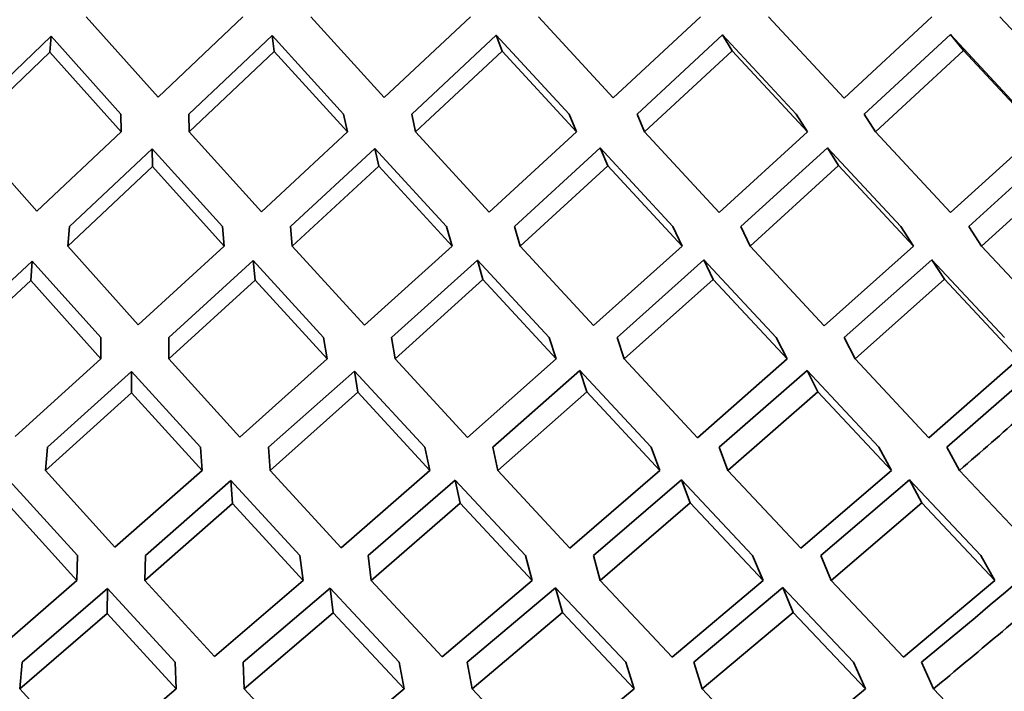
# Model space of a CAD drawing. Extents: x 0 to 420, y 0 to 297.
# Drawn here: x 144 to 145, y 104 to 104 of the extents above; entities that cross this region are included whole.
import ezdxf

# ---------------------------------------------------------------- set-up
doc = ezdxf.new("R2010")
doc.units = 0

msp = doc.modelspace()

# ---------------------------------------------------------------- linework, layer by layer
at = {"color": 7, "lineweight": 35, "ltscale": 0.000845904}
msp.add_line((144.35846, 104.26157), (144.33592, 104.28681), dxfattribs=at)
at = {"color": 7, "lineweight": 35, "ltscale": 0.000916067}
msp.add_line((144.35846, 104.26157), (144.38503, 104.28681), dxfattribs=at)
at = {"color": 7, "lineweight": 35, "ltscale": 0.000857815}
msp.add_line((144.42944, 104.26141), (144.40637, 104.28681), dxfattribs=at)
at = {"color": 7, "lineweight": 35, "ltscale": 0.000927692}
msp.add_line((144.42944, 104.26141), (144.4565, 104.28681), dxfattribs=at)
at = {"color": 7, "lineweight": 35, "ltscale": 0.00086622}
msp.add_line((144.5013, 104.26131), (144.47784, 104.28681), dxfattribs=at)
at = {"color": 7, "lineweight": 35, "ltscale": 0.000935926}
msp.add_line((144.5013, 104.26131), (144.5287, 104.28681), dxfattribs=at)
at = {"color": 7, "lineweight": 35, "ltscale": 0.000871482}
msp.add_line((144.57375, 104.26125), (144.55005, 104.28681), dxfattribs=at)
at = {"color": 7, "lineweight": 35, "ltscale": 0.000940318}
msp.add_line((144.57375, 104.26125), (144.60133, 104.28681), dxfattribs=at)
at = {"color": 7, "lineweight": 35, "ltscale": 0.001235}
msp.add_line((144.65633, 104.25066), (144.62268, 104.28681), dxfattribs=at)
at = {"color": 7, "lineweight": 35, "ltscale": 0.000882879}
msp.add_line((144.29944, 104.25623), (144.32487, 104.28072), dxfattribs=at)
at = {"color": 7, "lineweight": 35, "ltscale": 0.000125387}
msp.add_line((144.32487, 104.28072), (144.32445, 104.27573), dxfattribs=at)
at = {"color": 7, "lineweight": 35, "ltscale": 0.000822196}
msp.add_line((144.34682, 104.25623), (144.32487, 104.28072), dxfattribs=at)
at = {"color": 7, "lineweight": 35, "ltscale": 0.000897352}
msp.add_line((144.36816, 104.25623), (144.39423, 104.28091), dxfattribs=at)
at = {"color": 7, "lineweight": 35, "ltscale": 0.000834542}
msp.add_line((144.4167, 104.25623), (144.39423, 104.28091), dxfattribs=at)
at = {"color": 7, "lineweight": 35, "ltscale": 0.000126105}
msp.add_line((144.39423, 104.28091), (144.39491, 104.27591), dxfattribs=at)
at = {"color": 7, "lineweight": 35, "ltscale": 0.000908186}
msp.add_line((144.43805, 104.25623), (144.46458, 104.28104), dxfattribs=at)
at = {"color": 7, "lineweight": 35, "ltscale": 0.000843374}
msp.add_line((144.48744, 104.25623), (144.46458, 104.28104), dxfattribs=at)
at = {"color": 7, "lineweight": 35, "ltscale": 0.000132923}
msp.add_line((144.46458, 104.28104), (144.4664, 104.27604), dxfattribs=at)
at = {"color": 7, "lineweight": 35, "ltscale": 0.000915479}
msp.add_line((144.50879, 104.25623), (144.53564, 104.28112), dxfattribs=at)
at = {"color": 7, "lineweight": 35, "ltscale": 0.000849058}
msp.add_line((144.55875, 104.25623), (144.53564, 104.28112), dxfattribs=at)
at = {"color": 7, "lineweight": 35, "ltscale": 0.000145041}
msp.add_line((144.53564, 104.28112), (144.5386, 104.27613), dxfattribs=at)
at = {"color": 7, "lineweight": 35, "ltscale": 0.000919617}
msp.add_line((144.58009, 104.25623), (144.60713, 104.28117), dxfattribs=at)
at = {"color": 7, "lineweight": 35, "ltscale": 0.000851974}
for p, q in [((144.63036, 104.25623), (144.60713, 104.28117)), ((144.55586, 104.17944), (144.53264, 104.20438))]:
    msp.add_line(p, q, dxfattribs=at)
at = {"color": 7, "lineweight": 35, "ltscale": 0.000161672}
msp.add_line((144.60713, 104.28117), (144.61124, 104.27617), dxfattribs=at)
at = {"color": 7, "lineweight": 35, "ltscale": 0.000903519}
msp.add_line((144.29842, 104.25066), (144.32445, 104.27573), dxfattribs=at)
at = {"color": 7, "lineweight": 35, "ltscale": 0.000841505}
msp.add_line((144.34691, 104.25066), (144.32445, 104.27573), dxfattribs=at)
at = {"color": 7, "lineweight": 35, "ltscale": 0.00091799}
msp.add_line((144.36826, 104.25066), (144.39491, 104.27591), dxfattribs=at)
at = {"color": 7, "lineweight": 35, "ltscale": 0.000853851}
msp.add_line((144.41791, 104.25066), (144.39491, 104.27591), dxfattribs=at)
at = {"color": 7, "lineweight": 35, "ltscale": 0.000929102}
msp.add_line((144.43925, 104.25066), (144.4664, 104.27604), dxfattribs=at)
at = {"color": 7, "lineweight": 35, "ltscale": 0.000862683}
msp.add_line((144.48978, 104.25066), (144.4664, 104.27604), dxfattribs=at)
at = {"color": 7, "lineweight": 35, "ltscale": 0.000936804}
msp.add_line((144.51112, 104.25066), (144.5386, 104.27613), dxfattribs=at)
at = {"color": 7, "lineweight": 35, "ltscale": 0.000868766}
msp.add_line((144.56224, 104.25066), (144.5386, 104.27613), dxfattribs=at)
at = {"color": 7, "lineweight": 35, "ltscale": 0.000940812}
msp.add_line((144.58357, 104.25066), (144.61124, 104.27617), dxfattribs=at)
at = {"color": 7, "lineweight": 35, "ltscale": 0.000871282}
msp.add_line((144.63498, 104.25066), (144.61124, 104.27617), dxfattribs=at)
at = {"color": 7, "lineweight": 35, "ltscale": 0.000139255}
for p, q in [((144.34682, 104.25623), (144.34691, 104.25066)), ((144.36816, 104.25623), (144.36826, 104.25066)), ((144.35661, 104.24534), (144.3567, 104.23977))]:
    msp.add_line(p, q, dxfattribs=at)
at = {"color": 7, "lineweight": 35, "ltscale": 0.00014246}
for p, q in [((144.4167, 104.25623), (144.41791, 104.25066)), ((144.43805, 104.25623), (144.43925, 104.25066))]:
    msp.add_line(p, q, dxfattribs=at)
at = {"color": 7, "lineweight": 35, "ltscale": 0.000150974}
for p, q in [((144.48744, 104.25623), (144.48978, 104.25066)), ((144.50879, 104.25623), (144.51112, 104.25066)), ((144.49725, 104.24561), (144.49959, 104.24004))]:
    msp.add_line(p, q, dxfattribs=at)
at = {"color": 7, "lineweight": 35, "ltscale": 0.000164371}
for p, q in [((144.55875, 104.25623), (144.56224, 104.25066)), ((144.56856, 104.24567), (144.57205, 104.2401))]:
    msp.add_line(p, q, dxfattribs=at)
at = {"color": 7, "lineweight": 35, "ltscale": 0.000164169}
msp.add_line((144.58009, 104.25623), (144.58357, 104.25066), dxfattribs=at)
at = {"color": 7, "lineweight": 35, "ltscale": 0.001311}
msp.add_line((144.61288, 104.22099), (144.6517, 104.25623), dxfattribs=at)
at = {"color": 7, "lineweight": 35, "ltscale": 0.000831015}
msp.add_line((144.32043, 104.22575), (144.29842, 104.25066), dxfattribs=at)
at = {"color": 7, "lineweight": 35, "ltscale": 0.000908639}
msp.add_line((144.32043, 104.22575), (144.34691, 104.25066), dxfattribs=at)
at = {"color": 7, "lineweight": 35, "ltscale": 0.000844197}
msp.add_line((144.39087, 104.22558), (144.36826, 104.25066), dxfattribs=at)
at = {"color": 7, "lineweight": 35, "ltscale": 0.000921948}
msp.add_line((144.39087, 104.22558), (144.41791, 104.25066), dxfattribs=at)
at = {"color": 7, "lineweight": 35, "ltscale": 0.000854292}
msp.add_line((144.46233, 104.22545), (144.43925, 104.25066), dxfattribs=at)
at = {"color": 7, "lineweight": 35, "ltscale": 0.000931716}
msp.add_line((144.46233, 104.22545), (144.48978, 104.25066), dxfattribs=at)
at = {"color": 7, "lineweight": 35, "ltscale": 0.0008614}
msp.add_line((144.53452, 104.22536), (144.51112, 104.25066), dxfattribs=at)
at = {"color": 7, "lineweight": 35, "ltscale": 0.000938327}
msp.add_line((144.53452, 104.22536), (144.56224, 104.25066), dxfattribs=at)
at = {"color": 7, "lineweight": 35, "ltscale": 0.000865212}
msp.add_line((144.60715, 104.22532), (144.58357, 104.25066), dxfattribs=at)
at = {"color": 7, "lineweight": 35, "ltscale": 0.000940943}
msp.add_line((144.60715, 104.22532), (144.63498, 104.25066), dxfattribs=at)
at = {"color": 7, "lineweight": 35, "ltscale": 0.001331}
msp.add_line((144.6169, 104.21486), (144.65633, 104.25066), dxfattribs=at)
at = {"color": 7, "lineweight": 35, "ltscale": 0.000890061}
msp.add_line((144.33064, 104.22099), (144.35661, 104.24534), dxfattribs=at)
at = {"color": 7, "lineweight": 35, "ltscale": 0.000821033}
msp.add_line((144.37865, 104.22099), (144.35661, 104.24534), dxfattribs=at)
at = {"color": 7, "lineweight": 35, "ltscale": 0.000902432}
msp.add_line((144.39999, 104.22099), (144.4265, 104.24549), dxfattribs=at)
at = {"color": 7, "lineweight": 35, "ltscale": 0.000831561}
msp.add_line((144.44899, 104.22099), (144.4265, 104.24549), dxfattribs=at)
at = {"color": 7, "lineweight": 35, "ltscale": 0.000142274}
msp.add_line((144.4265, 104.24549), (144.4277, 104.23993), dxfattribs=at)
at = {"color": 7, "lineweight": 35, "ltscale": 0.000912232}
msp.add_line((144.47032, 104.22099), (144.49725, 104.24561), dxfattribs=at)
at = {"color": 7, "lineweight": 35, "ltscale": 0.000838836}
msp.add_line((144.52005, 104.22099), (144.49725, 104.24561), dxfattribs=at)
at = {"color": 7, "lineweight": 35, "ltscale": 0.000917771}
msp.add_line((144.54138, 104.22099), (144.56856, 104.24567), dxfattribs=at)
at = {"color": 7, "lineweight": 35, "ltscale": 0.000843069}
msp.add_line((144.59154, 104.22099), (144.56856, 104.24567), dxfattribs=at)
at = {"color": 7, "lineweight": 35, "ltscale": 0.000932888}
msp.add_line((144.47205, 104.21486), (144.49959, 104.24004), dxfattribs=at)
at = {"color": 7, "lineweight": 35, "ltscale": 0.000857865}
msp.add_line((144.5229, 104.21486), (144.49959, 104.24004), dxfattribs=at)
at = {"color": 7, "lineweight": 35, "ltscale": 0.00093871}
msp.add_line((144.54425, 104.21486), (144.57205, 104.2401), dxfattribs=at)
at = {"color": 7, "lineweight": 35, "ltscale": 0.000862098}
msp.add_line((144.59555, 104.21486), (144.57205, 104.2401), dxfattribs=at)
at = {"color": 7, "lineweight": 35, "ltscale": 0.000910716}
msp.add_line((144.33012, 104.21486), (144.3567, 104.23977), dxfattribs=at)
at = {"color": 7, "lineweight": 35, "ltscale": 0.000839804}
msp.add_line((144.37924, 104.21486), (144.3567, 104.23977), dxfattribs=at)
at = {"color": 7, "lineweight": 35, "ltscale": 0.000923218}
msp.add_line((144.40059, 104.21486), (144.4277, 104.23993), dxfattribs=at)
at = {"color": 7, "lineweight": 35, "ltscale": 0.00085073}
msp.add_line((144.45071, 104.21486), (144.4277, 104.23993), dxfattribs=at)
at = {"color": 7, "lineweight": 35, "ltscale": 0.000153708}
for p, q in [((144.33064, 104.22099), (144.33012, 104.21486)), ((144.319, 104.21012), (144.31848, 104.20399))]:
    msp.add_line(p, q, dxfattribs=at)
at = {"color": 7, "lineweight": 35, "ltscale": 0.000153881}
msp.add_line((144.37865, 104.22099), (144.37924, 104.21486), dxfattribs=at)
at = {"color": 7, "lineweight": 35, "ltscale": 0.000153918}
msp.add_line((144.39998, 104.22099), (144.40059, 104.21486), dxfattribs=at)
at = {"color": 7, "lineweight": 35, "ltscale": 0.00015911}
for p, q in [((144.44899, 104.22099), (144.45071, 104.21486)), ((144.47032, 104.22099), (144.47205, 104.21486))]:
    msp.add_line(p, q, dxfattribs=at)
at = {"color": 7, "lineweight": 35, "ltscale": 0.000168958}
msp.add_line((144.52005, 104.22099), (144.5229, 104.21486), dxfattribs=at)
at = {"color": 7, "lineweight": 35, "ltscale": 0.000169119}
msp.add_line((144.54138, 104.22099), (144.54425, 104.21486), dxfattribs=at)
at = {"color": 7, "lineweight": 35, "ltscale": 0.000183094}
for p, q in [((144.59154, 104.22099), (144.59555, 104.21486)), ((144.61288, 104.22099), (144.6169, 104.21486)), ((144.60126, 104.21056), (144.60527, 104.20443))]:
    msp.add_line(p, q, dxfattribs=at)
at = {"color": 7, "lineweight": 35, "ltscale": 0.000829766}
msp.add_line((144.35226, 104.19013), (144.33012, 104.21486), dxfattribs=at)
at = {"color": 7, "lineweight": 35, "ltscale": 0.000914879}
msp.add_line((144.35226, 104.19013), (144.37924, 104.21486), dxfattribs=at)
at = {"color": 7, "lineweight": 35, "ltscale": 0.000841034}
msp.add_line((144.42323, 104.18998), (144.40059, 104.21486), dxfattribs=at)
at = {"color": 7, "lineweight": 35, "ltscale": 0.000926754}
msp.add_line((144.42323, 104.18998), (144.45071, 104.21486), dxfattribs=at)
at = {"color": 7, "lineweight": 35, "ltscale": 0.000849961}
msp.add_line((144.4951, 104.18987), (144.47205, 104.21486), dxfattribs=at)
at = {"color": 7, "lineweight": 35, "ltscale": 0.000934491}
msp.add_line((144.4951, 104.18987), (144.5229, 104.21486), dxfattribs=at)
at = {"color": 7, "lineweight": 35, "ltscale": 0.000855108}
msp.add_line((144.56754, 104.1898), (144.54425, 104.21486), dxfattribs=at)
at = {"color": 7, "lineweight": 35, "ltscale": 0.000939613}
msp.add_line((144.56754, 104.1898), (144.59555, 104.21486), dxfattribs=at)
at = {"color": 7, "lineweight": 35, "ltscale": 0.001211}
msp.add_line((144.64995, 104.17944), (144.6169, 104.21486), dxfattribs=at)
at = {"color": 7, "lineweight": 35, "ltscale": 0.000881714}
msp.add_line((144.29315, 104.18613), (144.319, 104.21013), dxfattribs=at)
at = {"color": 7, "lineweight": 35, "ltscale": 0.00080606}
msp.add_line((144.34055, 104.18613), (144.319, 104.21012), dxfattribs=at)
at = {"color": 7, "lineweight": 35, "ltscale": 0.000895911}
msp.add_line((144.36189, 104.18613), (144.38835, 104.2103), dxfattribs=at)
at = {"color": 7, "lineweight": 35, "ltscale": 0.000818159}
msp.add_line((144.41042, 104.18613), (144.38835, 104.2103), dxfattribs=at)
at = {"color": 7, "lineweight": 35, "ltscale": 0.000154071}
msp.add_line((144.38835, 104.2103), (144.38895, 104.20417), dxfattribs=at)
at = {"color": 7, "lineweight": 35, "ltscale": 0.000907129}
msp.add_line((144.43176, 104.18613), (144.45871, 104.21043), dxfattribs=at)
at = {"color": 7, "lineweight": 35, "ltscale": 0.000826998}
msp.add_line((144.48116, 104.18613), (144.45871, 104.21043), dxfattribs=at)
at = {"color": 7, "lineweight": 35, "ltscale": 0.000159294}
msp.add_line((144.45871, 104.21043), (144.46043, 104.2043), dxfattribs=at)
at = {"color": 7, "lineweight": 35, "ltscale": 0.000914491}
msp.add_line((144.5025, 104.18613), (144.52977, 104.21052), dxfattribs=at)
at = {"color": 7, "lineweight": 35, "ltscale": 0.000832946}
msp.add_line((144.55247, 104.18613), (144.52977, 104.21052), dxfattribs=at)
at = {"color": 7, "lineweight": 35, "ltscale": 0.000169292}
msp.add_line((144.52977, 104.21052), (144.53264, 104.20438), dxfattribs=at)
at = {"color": 7, "lineweight": 35, "ltscale": 0.000918257}
msp.add_line((144.57382, 104.18613), (144.60126, 104.21056), dxfattribs=at)
at = {"color": 7, "lineweight": 35, "ltscale": 0.000835464}
msp.add_line((144.62407, 104.18613), (144.60126, 104.21056), dxfattribs=at)
at = {"color": 7, "lineweight": 35, "ltscale": 0.000902091}
msp.add_line((144.29204, 104.17944), (144.31848, 104.20399), dxfattribs=at)
at = {"color": 7, "lineweight": 35, "ltscale": 0.000824972}
msp.add_line((144.34053, 104.17944), (144.31848, 104.20399), dxfattribs=at)
at = {"color": 7, "lineweight": 35, "ltscale": 0.000916568}
msp.add_line((144.36188, 104.17944), (144.38895, 104.20417), dxfattribs=at)
at = {"color": 7, "lineweight": 35, "ltscale": 0.000837187}
msp.add_line((144.41153, 104.17944), (144.38895, 104.20417), dxfattribs=at)
at = {"color": 7, "lineweight": 35, "ltscale": 0.000927786}
msp.add_line((144.43288, 104.17944), (144.46043, 104.2043), dxfattribs=at)
at = {"color": 7, "lineweight": 35, "ltscale": 0.000846026}
msp.add_line((144.4834, 104.17944), (144.46043, 104.2043), dxfattribs=at)
at = {"color": 7, "lineweight": 35, "ltscale": 0.000935431}
msp.add_line((144.50475, 104.17944), (144.53264, 104.20438), dxfattribs=at)
at = {"color": 7, "lineweight": 35, "ltscale": 0.000939609}
msp.add_line((144.57719, 104.17944), (144.60527, 104.20443), dxfattribs=at)
at = {"color": 7, "lineweight": 35, "ltscale": 0.000854632}
msp.add_line((144.6286, 104.17944), (144.60527, 104.20443), dxfattribs=at)
at = {"color": 7, "lineweight": 35, "ltscale": 0.000167275}
for p, q in [((144.34055, 104.18613), (144.34053, 104.17944)), ((144.36189, 104.18613), (144.36188, 104.17944)), ((144.35016, 104.17549), (144.35014, 104.1688))]:
    msp.add_line(p, q, dxfattribs=at)
at = {"color": 7, "lineweight": 35, "ltscale": 0.000169577}
for p, q in [((144.41042, 104.18613), (144.41153, 104.17944)), ((144.43176, 104.18613), (144.43288, 104.17944))]:
    msp.add_line(p, q, dxfattribs=at)
at = {"color": 7, "lineweight": 35, "ltscale": 0.000176424}
for p, q in [((144.48116, 104.18613), (144.4834, 104.17944)), ((144.5025, 104.18613), (144.50475, 104.17944)), ((144.4908, 104.17575), (144.49304, 104.16906))]:
    msp.add_line(p, q, dxfattribs=at)
at = {"color": 7, "lineweight": 35, "ltscale": 0.00018749}
msp.add_line((144.55247, 104.18613), (144.55586, 104.17944), dxfattribs=at)
at = {"color": 7, "lineweight": 35, "ltscale": 0.000187318}
for p, q in [((144.57382, 104.18613), (144.57719, 104.17944)), ((144.56212, 104.17581), (144.56549, 104.16912))]:
    msp.add_line(p, q, dxfattribs=at)
at = {"color": 7, "lineweight": 35, "ltscale": 0.001276}
msp.add_line((144.60603, 104.15171), (144.64447, 104.1853), dxfattribs=at)
at = {"color": 7, "lineweight": 35, "ltscale": 0.000906636}
msp.add_line((144.31364, 104.15511), (144.34053, 104.17944), dxfattribs=at)
at = {"color": 7, "lineweight": 35, "ltscale": 0.000826819}
msp.add_line((144.38408, 104.15493), (144.36188, 104.17944), dxfattribs=at)
at = {"color": 7, "lineweight": 35, "ltscale": 0.000920065}
msp.add_line((144.38408, 104.15493), (144.41153, 104.17944), dxfattribs=at)
at = {"color": 7, "lineweight": 35, "ltscale": 0.000836788}
msp.add_line((144.45554, 104.15481), (144.43288, 104.17944), dxfattribs=at)
at = {"color": 7, "lineweight": 35, "ltscale": 0.000929792}
msp.add_line((144.45554, 104.15481), (144.4834, 104.17944), dxfattribs=at)
at = {"color": 7, "lineweight": 35, "ltscale": 0.000843767}
msp.add_line((144.52773, 104.15472), (144.50475, 104.17944), dxfattribs=at)
at = {"color": 7, "lineweight": 35, "ltscale": 0.00093633}
msp.add_line((144.52773, 104.15472), (144.55586, 104.17944), dxfattribs=at)
at = {"color": 7, "lineweight": 35, "ltscale": 0.000847726}
msp.add_line((144.60036, 104.15468), (144.57719, 104.17944), dxfattribs=at)
at = {"color": 7, "lineweight": 35, "ltscale": 0.000939092}
msp.add_line((144.60036, 104.15468), (144.6286, 104.17944), dxfattribs=at)
at = {"color": 7, "lineweight": 35, "ltscale": 0.000887806}
msp.add_line((144.32379, 104.15171), (144.35016, 104.1755), dxfattribs=at)
at = {"color": 7, "lineweight": 35, "ltscale": 0.000803775}
msp.add_line((144.3718, 104.15171), (144.35016, 104.17549), dxfattribs=at)
at = {"color": 7, "lineweight": 35, "ltscale": 0.000900453}
msp.add_line((144.39314, 104.15171), (144.42006, 104.17564), dxfattribs=at)
at = {"color": 7, "lineweight": 35, "ltscale": 0.00081406}
msp.add_line((144.44214, 104.15171), (144.42006, 104.17564), dxfattribs=at)
at = {"color": 7, "lineweight": 35, "ltscale": 0.000169514}
msp.add_line((144.42006, 104.17564), (144.42116, 104.16895), dxfattribs=at)
at = {"color": 7, "lineweight": 35, "ltscale": 0.000909651}
msp.add_line((144.46349, 104.15171), (144.4908, 104.17575), dxfattribs=at)
at = {"color": 7, "lineweight": 35, "ltscale": 0.000821465}
msp.add_line((144.5132, 104.15171), (144.4908, 104.17575), dxfattribs=at)
at = {"color": 7, "lineweight": 35, "ltscale": 0.000915533}
msp.add_line((144.53455, 104.15171), (144.56212, 104.17581), dxfattribs=at)
at = {"color": 7, "lineweight": 35, "ltscale": 0.000825445}
msp.add_line((144.58469, 104.15171), (144.56212, 104.17581), dxfattribs=at)
at = {"color": 7, "lineweight": 35, "ltscale": 0.000921394}
msp.add_line((144.39362, 104.14446), (144.42116, 104.16895), dxfattribs=at)
at = {"color": 7, "lineweight": 35, "ltscale": 0.00083283}
msp.add_line((144.44374, 104.14446), (144.42116, 104.16895), dxfattribs=at)
at = {"color": 7, "lineweight": 35, "ltscale": 0.000930877}
msp.add_line((144.46509, 104.14446), (144.49304, 104.16906), dxfattribs=at)
at = {"color": 7, "lineweight": 35, "ltscale": 0.000840234}
msp.add_line((144.51595, 104.14446), (144.49304, 104.16906), dxfattribs=at)
at = {"color": 7, "lineweight": 35, "ltscale": 0.000936472}
msp.add_line((144.53729, 104.14446), (144.56549, 104.16912), dxfattribs=at)
at = {"color": 7, "lineweight": 35, "ltscale": 0.000844734}
msp.add_line((144.58859, 104.14446), (144.56549, 104.16912), dxfattribs=at)
at = {"color": 7, "lineweight": 35, "ltscale": 0.000908335}
msp.add_line((144.32317, 104.14446), (144.35014, 104.1688), dxfattribs=at)
at = {"color": 7, "lineweight": 35, "ltscale": 0.000822545}
msp.add_line((144.37228, 104.14446), (144.35014, 104.1688), dxfattribs=at)
at = {"color": 7, "lineweight": 35, "ltscale": 0.000181872}
msp.add_line((144.32379, 104.15171), (144.32317, 104.14446), dxfattribs=at)
at = {"color": 7, "lineweight": 35, "ltscale": 0.000181609}
msp.add_line((144.3718, 104.15171), (144.37228, 104.14446), dxfattribs=at)
at = {"color": 7, "lineweight": 35, "ltscale": 0.000181584}
msp.add_line((144.39314, 104.15171), (144.39362, 104.14446), dxfattribs=at)
at = {"color": 7, "lineweight": 35, "ltscale": 0.000185572}
msp.add_line((144.44214, 104.15171), (144.44374, 104.14446), dxfattribs=at)
at = {"color": 7, "lineweight": 35, "ltscale": 0.000185655}
for p, q in [((144.46347, 104.15171), (144.46509, 104.14446)), ((144.45168, 104.14141), (144.45329, 104.13416))]:
    msp.add_line(p, q, dxfattribs=at)
at = {"color": 7, "lineweight": 35, "ltscale": 0.000193772}
for p, q in [((144.5132, 104.15171), (144.51595, 104.14446)), ((144.53455, 104.15171), (144.53729, 104.14446)), ((144.52275, 104.14149), (144.5255, 104.13425))]:
    msp.add_line(p, q, dxfattribs=at)
at = {"color": 7, "lineweight": 35, "ltscale": 0.000205839}
for p, q in [((144.58469, 104.15171), (144.58859, 104.14446)), ((144.60603, 104.15171), (144.60994, 104.14446)), ((144.59424, 104.14153), (144.59814, 104.13428))]:
    msp.add_line(p, q, dxfattribs=at)
at = {"color": 7, "lineweight": 35, "ltscale": 0.000811532}
msp.add_line((144.34489, 104.12035), (144.32317, 104.14446), dxfattribs=at)
at = {"color": 7, "lineweight": 35, "ltscale": 0.000912343}
msp.add_line((144.34489, 104.12035), (144.37228, 104.14446), dxfattribs=at)
at = {"color": 7, "lineweight": 35, "ltscale": 0.000823195}
msp.add_line((144.41588, 104.1202), (144.39362, 104.14446), dxfattribs=at)
at = {"color": 7, "lineweight": 35, "ltscale": 0.000923628}
msp.add_line((144.41588, 104.1202), (144.44374, 104.14446), dxfattribs=at)
at = {"color": 7, "lineweight": 35, "ltscale": 0.000831627}
msp.add_line((144.48773, 104.12009), (144.46509, 104.14446), dxfattribs=at)
at = {"color": 7, "lineweight": 35, "ltscale": 0.000932006}
msp.add_line((144.48773, 104.12009), (144.51595, 104.14446), dxfattribs=at)
at = {"color": 7, "lineweight": 35, "ltscale": 0.000836907}
msp.add_line((144.56018, 104.12003), (144.53729, 104.14446), dxfattribs=at)
at = {"color": 7, "lineweight": 35, "ltscale": 0.000936758}
msp.add_line((144.56018, 104.12003), (144.58859, 104.14446), dxfattribs=at)
at = {"color": 7, "lineweight": 35, "ltscale": 0.001185}
msp.add_line((144.64241, 104.10994), (144.60994, 104.14446), dxfattribs=at)
at = {"color": 7, "lineweight": 35, "ltscale": 0.000892997}
msp.add_line((144.35448, 104.11773), (144.38133, 104.14128), dxfattribs=at)
at = {"color": 7, "lineweight": 35, "ltscale": 0.000800068}
msp.add_line((144.403, 104.11773), (144.38133, 104.14128), dxfattribs=at)
at = {"color": 7, "lineweight": 35, "ltscale": 0.000181419}
msp.add_line((144.38133, 104.14128), (144.38182, 104.13404), dxfattribs=at)
at = {"color": 7, "lineweight": 35, "ltscale": 0.000904042}
msp.add_line((144.42435, 104.11773), (144.45168, 104.14141), dxfattribs=at)
at = {"color": 7, "lineweight": 35, "ltscale": 0.000809185}
msp.add_line((144.47374, 104.11773), (144.45168, 104.14141), dxfattribs=at)
at = {"color": 7, "lineweight": 35, "ltscale": 0.000911767}
msp.add_line((144.49509, 104.11773), (144.52275, 104.14149), dxfattribs=at)
at = {"color": 7, "lineweight": 35, "ltscale": 0.000814887}
msp.add_line((144.54506, 104.11773), (144.52275, 104.14149), dxfattribs=at)
at = {"color": 7, "lineweight": 35, "ltscale": 0.000915573}
msp.add_line((144.56641, 104.11773), (144.59424, 104.14153), dxfattribs=at)
at = {"color": 7, "lineweight": 35, "ltscale": 0.000817411}
msp.add_line((144.61665, 104.11773), (144.59424, 104.14153), dxfattribs=at)
at = {"color": 7, "lineweight": 35, "ltscale": 0.000788341}
msp.add_line((144.33313, 104.11773), (144.31197, 104.14111), dxfattribs=at)
at = {"color": 7, "lineweight": 35, "ltscale": 0.000806715}
msp.add_line((144.33299, 104.10994), (144.31134, 104.13387), dxfattribs=at)
at = {"color": 7, "lineweight": 35, "ltscale": 0.000913811}
msp.add_line((144.35434, 104.10994), (144.38182, 104.13404), dxfattribs=at)
at = {"color": 7, "lineweight": 35, "ltscale": 0.000818697}
msp.add_line((144.40399, 104.10994), (144.38182, 104.13404), dxfattribs=at)
at = {"color": 7, "lineweight": 35, "ltscale": 0.00092473}
msp.add_line((144.42534, 104.10994), (144.45329, 104.13416), dxfattribs=at)
at = {"color": 7, "lineweight": 35, "ltscale": 0.000827675}
msp.add_line((144.47586, 104.10994), (144.45329, 104.13416), dxfattribs=at)
at = {"color": 7, "lineweight": 35, "ltscale": 0.000932455}
msp.add_line((144.49721, 104.10994), (144.5255, 104.13425), dxfattribs=at)
at = {"color": 7, "lineweight": 35, "ltscale": 0.000833637}
msp.add_line((144.54832, 104.10994), (144.5255, 104.13425), dxfattribs=at)
at = {"color": 7, "lineweight": 35, "ltscale": 0.000936551}
msp.add_line((144.56967, 104.10994), (144.59814, 104.13428), dxfattribs=at)
at = {"color": 7, "lineweight": 35, "ltscale": 0.000836161}
msp.add_line((144.62108, 104.10994), (144.59814, 104.13428), dxfattribs=at)
at = {"color": 7, "lineweight": 35, "ltscale": 0.000194771}
for p, q in [((144.33313, 104.11773), (144.33299, 104.10994)), ((144.35448, 104.11773), (144.35434, 104.10994)), ((144.34258, 104.10738), (144.34244, 104.09959))]:
    msp.add_line(p, q, dxfattribs=at)
at = {"color": 7, "lineweight": 35, "ltscale": 0.000196313}
for p, q in [((144.403, 104.11773), (144.40399, 104.10994)), ((144.42435, 104.11773), (144.42534, 104.10994)), ((144.41246, 104.10752), (144.41345, 104.09973))]:
    msp.add_line(p, q, dxfattribs=at)
at = {"color": 7, "lineweight": 35, "ltscale": 0.00020183}
for p, q in [((144.47374, 104.11773), (144.47586, 104.10994)), ((144.49509, 104.11773), (144.49721, 104.10994)), ((144.48322, 104.10762), (144.48534, 104.09983))]:
    msp.add_line(p, q, dxfattribs=at)
at = {"color": 7, "lineweight": 35, "ltscale": 0.000211159}
for p, q in [((144.54506, 104.11773), (144.54832, 104.10994)), ((144.56641, 104.11773), (144.56967, 104.10994)), ((144.55453, 104.10768), (144.5578, 104.09989))]:
    msp.add_line(p, q, dxfattribs=at)
at = {"color": 7, "lineweight": 35, "ltscale": 0.000223969}
msp.add_line((144.62108, 104.10994), (144.61665, 104.11773), dxfattribs=at)
at = {"color": 7, "lineweight": 35, "ltscale": 0.000902889}
msp.add_line((144.30573, 104.08626), (144.33299, 104.10994), dxfattribs=at)
at = {"color": 7, "lineweight": 35, "ltscale": 0.000884094}
msp.add_line((144.31583, 104.08424), (144.34258, 104.10738), dxfattribs=at)
at = {"color": 7, "lineweight": 35, "ltscale": 0.000784976}
msp.add_line((144.36382, 104.08424), (144.34258, 104.10737), dxfattribs=at)
at = {"color": 7, "lineweight": 35, "ltscale": 0.000807871}
msp.add_line((144.37614, 104.08609), (144.35434, 104.10994), dxfattribs=at)
at = {"color": 7, "lineweight": 35, "ltscale": 0.000916607}
msp.add_line((144.37614, 104.08609), (144.40399, 104.10994), dxfattribs=at)
at = {"color": 7, "lineweight": 35, "ltscale": 0.000896873}
msp.add_line((144.38516, 104.08424), (144.41246, 104.10752), dxfattribs=at)
at = {"color": 7, "lineweight": 35, "ltscale": 0.000795548}
msp.add_line((144.43416, 104.08424), (144.41246, 104.10752), dxfattribs=at)
at = {"color": 7, "lineweight": 35, "ltscale": 0.00081787}
msp.add_line((144.4476, 104.08597), (144.42534, 104.10994), dxfattribs=at)
at = {"color": 7, "lineweight": 35, "ltscale": 0.000926425}
msp.add_line((144.4476, 104.08597), (144.47586, 104.10994), dxfattribs=at)
at = {"color": 7, "lineweight": 35, "ltscale": 0.000906332}
msp.add_line((144.45551, 104.08424), (144.48322, 104.10762), dxfattribs=at)
at = {"color": 7, "lineweight": 35, "ltscale": 0.000802574}
msp.add_line((144.50522, 104.08424), (144.48322, 104.10762), dxfattribs=at)
at = {"color": 7, "lineweight": 35, "ltscale": 0.000824871}
msp.add_line((144.51979, 104.08588), (144.49721, 104.10994), dxfattribs=at)
at = {"color": 7, "lineweight": 35, "ltscale": 0.000933023}
msp.add_line((144.51979, 104.08588), (144.54832, 104.10994), dxfattribs=at)
at = {"color": 7, "lineweight": 35, "ltscale": 0.000912278}
msp.add_line((144.52657, 104.08424), (144.55453, 104.10768), dxfattribs=at)
at = {"color": 7, "lineweight": 35, "ltscale": 0.000806563}
msp.add_line((144.57671, 104.08424), (144.55453, 104.10768), dxfattribs=at)
at = {"color": 7, "lineweight": 35, "ltscale": 0.000828441}
msp.add_line((144.59242, 104.08585), (144.56967, 104.10994), dxfattribs=at)
at = {"color": 7, "lineweight": 35, "ltscale": 0.000935972}
msp.add_line((144.59242, 104.08585), (144.62108, 104.10994), dxfattribs=at)
at = {"color": 7, "lineweight": 35, "ltscale": 0.000904657}
msp.add_line((144.31506, 104.07592), (144.34244, 104.09959), dxfattribs=at)
at = {"color": 7, "lineweight": 35, "ltscale": 0.000803465}
msp.add_line((144.36418, 104.07592), (144.34244, 104.09959), dxfattribs=at)
at = {"color": 7, "lineweight": 35, "ltscale": 0.000917728}
msp.add_line((144.38551, 104.07592), (144.41345, 104.09973), dxfattribs=at)
at = {"color": 7, "lineweight": 35, "ltscale": 0.000813898}
msp.add_line((144.43565, 104.07592), (144.41345, 104.09973), dxfattribs=at)
at = {"color": 7, "lineweight": 35, "ltscale": 0.000927187}
msp.add_line((144.45699, 104.07592), (144.48534, 104.09983), dxfattribs=at)
at = {"color": 7, "lineweight": 35, "ltscale": 0.000820924}
msp.add_line((144.50784, 104.07592), (144.48534, 104.09983), dxfattribs=at)
at = {"color": 7, "lineweight": 35, "ltscale": 0.000933133}
msp.add_line((144.52919, 104.07592), (144.5578, 104.09989), dxfattribs=at)
at = {"color": 7, "lineweight": 35, "ltscale": 0.000825176}
msp.add_line((144.58049, 104.07592), (144.5578, 104.09989), dxfattribs=at)
at = {"color": 7, "lineweight": 35, "ltscale": 0.000208964}
msp.add_line((144.31583, 104.08424), (144.31506, 104.07592), dxfattribs=at)
at = {"color": 7, "lineweight": 35, "ltscale": 0.000208293}
msp.add_line((144.36382, 104.08424), (144.36418, 104.07592), dxfattribs=at)
at = {"color": 7, "lineweight": 35, "ltscale": 0.000208277}
msp.add_line((144.38516, 104.08424), (144.38551, 104.07592), dxfattribs=at)
at = {"color": 7, "lineweight": 35, "ltscale": 0.000211423}
msp.add_line((144.43416, 104.08424), (144.43565, 104.07592), dxfattribs=at)
at = {"color": 7, "lineweight": 35, "ltscale": 0.000211356}
msp.add_line((144.45551, 104.08424), (144.45699, 104.07592), dxfattribs=at)
at = {"color": 7, "lineweight": 35, "ltscale": 0.000218191}
for p, q in [((144.50522, 104.08424), (144.50784, 104.07592)), ((144.52657, 104.08424), (144.52919, 104.07592))]:
    msp.add_line(p, q, dxfattribs=at)
at = {"color": 7, "lineweight": 35, "ltscale": 0.000228587}
for p, q in [((144.57671, 104.08424), (144.58049, 104.07592)), ((144.59805, 104.08424), (144.60184, 104.07592))]:
    msp.add_line(p, q, dxfattribs=at)
at = {"color": 7, "lineweight": 35, "ltscale": 0.000791985}
msp.add_line((144.33641, 104.05251), (144.31506, 104.07592), dxfattribs=at)
at = {"color": 7, "lineweight": 35, "ltscale": 0.000907991}
msp.add_line((144.33641, 104.05251), (144.36418, 104.07592), dxfattribs=at)
at = {"color": 7, "lineweight": 35, "ltscale": 0.000803434}
msp.add_line((144.40738, 104.05237), (144.38551, 104.07592), dxfattribs=at)
at = {"color": 7, "lineweight": 35, "ltscale": 0.000919967}
msp.add_line((144.40738, 104.05237), (144.43565, 104.07592), dxfattribs=at)
at = {"color": 7, "lineweight": 35, "ltscale": 0.000811757}
msp.add_line((144.47923, 104.05227), (144.45699, 104.07592), dxfattribs=at)
at = {"color": 7, "lineweight": 35, "ltscale": 0.000928009}
msp.add_line((144.47923, 104.05227), (144.50784, 104.07592), dxfattribs=at)
at = {"color": 7, "lineweight": 35, "ltscale": 0.000817057}
msp.add_line((144.55168, 104.05221), (144.52919, 104.07592), dxfattribs=at)
at = {"color": 7, "lineweight": 35, "ltscale": 0.000932805}
msp.add_line((144.55168, 104.05221), (144.58049, 104.07592), dxfattribs=at)
at = {"color": 7, "lineweight": 35, "ltscale": 0.001157}
msp.add_line((144.63376, 104.04243), (144.60184, 104.07592), dxfattribs=at)
at = {"color": 7, "lineweight": 35}
for centre, radius, start, end in [((140.9958, 108.31919), 5.52181, 310.8833, 311.43482), ((141.46068, 107.86718), 4.91464, 309.67061, 310.25334), ((141.4138, 107.91993), 4.99399, 309.67061, 310.27823)]:
    msp.add_arc(centre, radius, start, end, dxfattribs=at)

doc.saveas('drawing.dxf')
